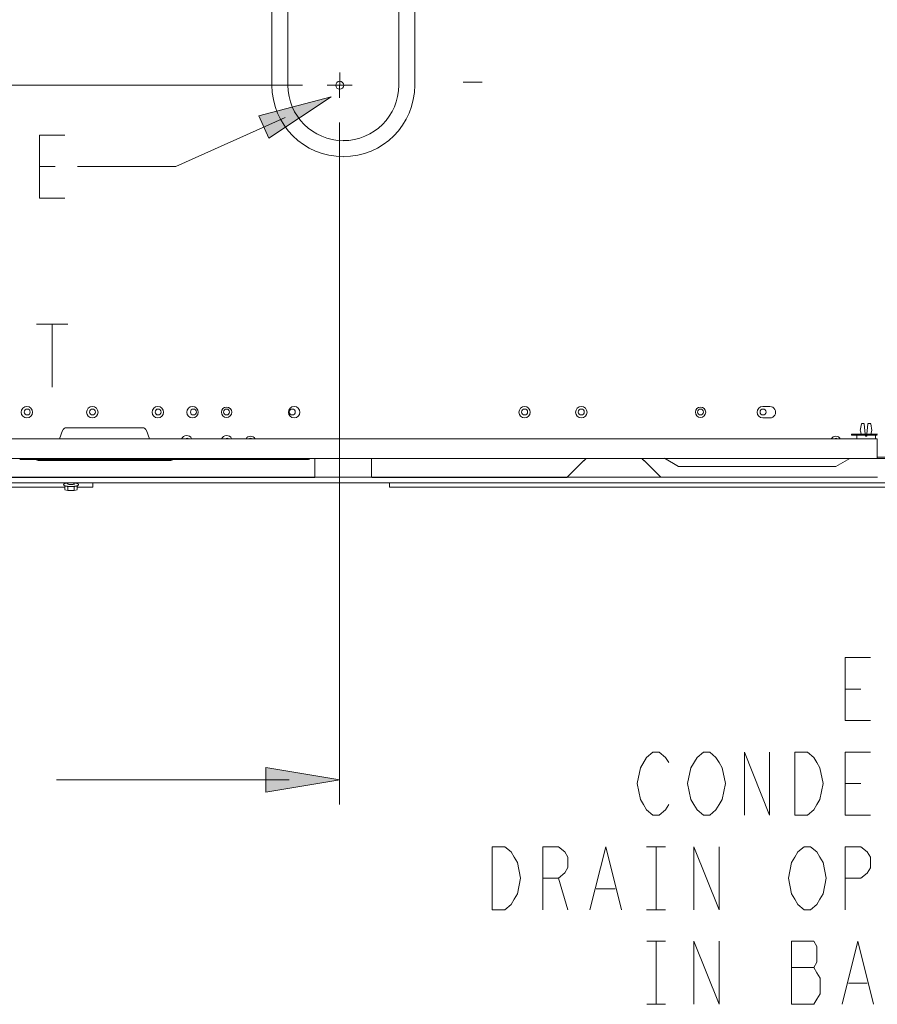
# Model space of a CAD drawing. Units: metres. Extents: x -66 to 217, y -121 to 14.
# Drawn here: x 22 to 23, y -66 to -65 of the extents above; entities that cross this region are included whole.
import ezdxf

# ---------------------------------------------------------------- set-up
doc = ezdxf.new("R2010")
doc.units = ezdxf.units.M
doc.header["$MEASUREMENT"] = 0
doc.layers.add('Capa 1', color=7, linetype='Continuous')

# ---------------------------------------------------------------- blocks, each defined once
blk = doc.blocks.new('1')
at = {"layer": 'Capa 1', "true_color": 0x000000}
h = blk.add_hatch(color=18, dxfattribs=at)
h.dxf.hatch_style = 2
h.paths.add_polyline_path([(116.508, 267.973), (113.331, 265.859), (112.818, 267.003)])
h = blk.add_hatch(color=18, dxfattribs=at)
h.dxf.hatch_style = 2
h.paths.add_polyline_path([(116.94, 233.17), (113.174, 232.543), (113.174, 233.797)])
at = {"layer": 'Capa 1', "color": 18, "lineweight": 13, "true_color": 0x000000}
for points in [[(113.484, 282.625), (113.484, 268.56)], [(114.299, 282.625), (114.299, 268.56)], [(119.946, 268.56), (119.946, 282.624)], [(120.762, 268.56), (120.762, 282.624)], [(116.94, 268.562), (116.94, 269.205)], [(115.039, 268.56), (50.284, 268.56)], [(116.939, 268.567), (116.295, 268.567)], [(116.938, 268.565), (116.938, 267.922)], [(116.939, 268.567), (117.582, 268.567)], [(123.232, 268.725), (124.196, 268.725)], [(114.154, 266.915), (108.589, 264.416)], [(116.937, 266.661), (116.937, 231.912)], [(102.927, 262.81), (101.642, 262.81), (101.642, 266.023), (102.927, 266.023)], [(101.642, 264.415), (102.446, 264.415)], [(108.589, 264.415), (103.571, 264.415)], [(101.48, 256.386), (103.086, 256.386)], [(102.284, 256.386), (102.284, 253.174)], [(138.507, 252.188), (138.864, 252.188)], [(138.865, 251.605), (138.508, 251.605)], [(102.658, 250.544), (102.81, 250.959)], [(103.02, 251.106), (106.878, 251.106)], [(107.092, 250.964), (107.243, 250.548)], [(143.533, 251.312), (143.474, 250.959)], [(143.478, 250.958), (143.523, 250.781)], [(143.679, 251.316), (143.536, 251.316)], [(143.725, 250.779), (143.679, 251.312)], [(143.815, 250.781), (143.863, 251.314)], [(144.008, 251.316), (143.866, 251.316)], [(144.066, 250.96), (144.008, 251.313)], [(144.017, 250.783), (144.062, 250.96)], [(144.336, 250.546), (65.419, 250.546)], [(144.339, 250.725), (143.025, 250.725)], [(144.347, 250.78), (143.033, 250.78)], [(143.033, 250.779), (143.033, 250.724)], [(143.298, 250.724), (143.298, 250.544)], [(143.734, 250.672), (143.731, 250.723)], [(143.809, 250.675), (143.734, 250.675)], [(143.81, 250.726), (143.804, 250.675)], [(144.242, 250.724), (144.242, 250.544)], [(144.333, 249.544), (144.333, 250.544)], [(64.697, 249.544), (145.095, 249.544)], [(115.349, 249.488), (100.631, 249.488)], [(101.58, 249.434), (108.336, 249.434)], [(108.333, 249.431), (101.583, 249.431)], [(107.589, 249.431), (107.607, 249.431)], [(115.678, 248.58), (115.678, 249.543)], [(118.568, 248.58), (118.568, 249.543)], [(128.534, 248.583), (129.384, 249.434)], [(129.383, 249.429), (129.414, 249.455), (129.428, 249.468), (129.444, 249.481), (129.459, 249.491), (129.468, 249.497), (129.475, 249.501)], [(129.478, 249.544), (129.478, 249.503)], [(132.458, 249.429), (132.427, 249.455), (132.411, 249.468), (132.396, 249.481), (132.389, 249.486), (132.382, 249.491), (132.372, 249.497), (132.364, 249.501)], [(132.367, 249.544), (132.367, 249.503)], [(132.46, 249.436), (133.31, 248.585)], [(133.502, 249.55), (134.208, 249.141)], [(142.943, 249.545), (142.234, 249.136)], [(145.095, 249.601), (144.336, 249.601)], [(134.21, 249.136), (142.235, 249.136)], [(65.546, 248.58), (115.679, 248.58)], [(65.547, 248.583), (144.353, 248.583)], [(118.57, 248.58), (128.534, 248.58)], [(226.544, 248.306), (62.964, 248.306)], [(102.927, 248.081), (77.76, 248.081)], [(102.868, 248.21), (102.868, 248.204), (102.869, 248.201), (102.87, 248.197), (102.872, 248.192), (102.873, 248.188), (102.875, 248.186), (102.878, 248.181), (102.879, 248.179), (102.882, 248.175), (102.885, 248.173), (102.889, 248.169), (102.891, 248.166), (102.894, 248.163), (102.898, 248.161), (102.901, 248.16), (102.905, 248.158), (102.909, 248.156), (102.913, 248.153), (102.917, 248.152)], [(103.077, 248.296), (103.067, 248.296), (103.054, 248.293), (103.044, 248.292), (103.032, 248.291), (103.021, 248.289), (103.01, 248.288), (102.999, 248.286), (102.987, 248.285), (102.976, 248.282), (102.965, 248.279), (102.954, 248.276), (102.944, 248.274), (102.933, 248.271), (102.928, 248.269), (102.923, 248.267), (102.917, 248.265), (102.912, 248.263), (102.907, 248.261), (102.903, 248.257), (102.9, 248.255), (102.896, 248.253), (102.894, 248.251), (102.891, 248.248), (102.887, 248.245), (102.884, 248.242), (102.882, 248.238), (102.88, 248.235), (102.877, 248.232), (102.874, 248.228), (102.874, 248.224), (102.872, 248.22), (102.871, 248.216)], [(102.924, 248.152), (102.924, 247.953)], [(102.925, 248.148), (102.932, 248.146), (102.939, 248.144), (102.946, 248.142), (102.954, 248.14), (102.969, 248.136), (102.984, 248.134), (102.998, 248.13), (103.014, 248.127), (103.029, 248.126), (103.043, 248.124), (103.058, 248.122), (103.073, 248.121), (103.088, 248.119)], [(103.089, 247.902), (102.926, 247.951)], [(103.075, 248.244), (103.075, 248.305)], [(103.416, 248.246), (103.415, 248.245), (103.415, 248.243), (103.412, 248.24), (103.41, 248.239), (103.409, 248.237), (103.407, 248.236), (103.403, 248.235), (103.399, 248.233), (103.395, 248.233), (103.392, 248.23), (103.385, 248.23), (103.382, 248.228), (103.377, 248.228), (103.372, 248.226), (103.369, 248.226), (103.365, 248.225), (103.36, 248.225), (103.356, 248.225), (103.352, 248.223), (103.346, 248.223), (103.343, 248.223), (103.337, 248.221), (103.333, 248.221), (103.329, 248.221), (103.324, 248.221), (103.321, 248.219), (103.316, 248.219), (103.312, 248.219), (103.289, 248.219), (103.285, 248.217), (103.267, 248.217), (103.262, 248.217), (103.231, 248.217), (103.227, 248.217), (103.209, 248.217), (103.205, 248.219), (103.183, 248.219), (103.177, 248.219), (103.173, 248.219), (103.169, 248.221), (103.164, 248.221), (103.161, 248.221), (103.155, 248.221), (103.151, 248.223), (103.146, 248.223), (103.142, 248.223), (103.138, 248.225), (103.134, 248.225), (103.13, 248.225), (103.125, 248.226), (103.12, 248.226), (103.116, 248.228), (103.112, 248.228), (103.107, 248.23), (103.103, 248.23), (103.1, 248.233), (103.094, 248.233), (103.091, 248.235), (103.086, 248.236), (103.084, 248.237), (103.082, 248.239), (103.08, 248.24), (103.079, 248.242), (103.079, 248.243), (103.079, 248.244), (103.078, 248.245), (103.078, 248.246)], [(103.087, 248.123), (103.087, 247.904)], [(103.403, 247.902), (103.088, 247.902)], [(103.09, 248.119), (103.091, 248.119), (103.113, 248.117), (103.134, 248.116), (103.157, 248.114), (103.179, 248.113), (103.31, 248.113), (103.331, 248.114), (103.354, 248.115), (103.374, 248.117), (103.398, 248.118), (103.408, 248.119), (103.419, 248.121), (103.432, 248.122), (103.444, 248.123), (103.454, 248.125), (103.466, 248.127), (103.478, 248.128), (103.488, 248.129), (103.499, 248.131), (103.51, 248.135), (103.524, 248.137), (103.532, 248.139), (103.544, 248.142), (103.555, 248.144), (103.568, 248.149), (103.569, 248.15), (103.57, 248.15), (103.571, 248.151), (103.573, 248.151), (103.573, 248.152), (103.575, 248.152), (103.579, 248.154), (103.583, 248.155), (103.587, 248.157), (103.59, 248.16), (103.594, 248.162), (103.599, 248.164), (103.602, 248.167), (103.605, 248.17), (103.609, 248.172), (103.61, 248.176), (103.612, 248.178), (103.614, 248.181), (103.616, 248.185), (103.618, 248.189), (103.62, 248.192), (103.622, 248.196), (103.622, 248.201), (103.623, 248.205), (103.624, 248.21), (103.623, 248.215), (103.622, 248.219), (103.62, 248.224), (103.619, 248.228), (103.616, 248.232), (103.614, 248.237), (103.611, 248.241), (103.609, 248.245), (103.605, 248.249), (103.601, 248.252), (103.596, 248.254), (103.592, 248.256), (103.588, 248.26), (103.583, 248.262), (103.579, 248.264), (103.573, 248.267), (103.569, 248.269), (103.56, 248.271), (103.548, 248.275), (103.536, 248.278), (103.527, 248.281), (103.516, 248.283), (103.505, 248.286), (103.493, 248.288), (103.484, 248.29), (103.471, 248.292), (103.46, 248.292), (103.448, 248.293), (103.439, 248.294), (103.427, 248.296), (103.416, 248.297)], [(103.402, 248.123), (103.402, 247.904)], [(103.566, 247.951), (103.404, 247.902)], [(103.413, 248.244), (103.413, 248.305)], [(103.564, 248.152), (103.564, 247.953)], [(104.358, 248.081), (103.567, 248.081)], [(104.355, 248.081), (104.355, 248.303)], [(119.471, 248.081), (119.471, 248.303)], [(157.044, 248.081), (119.474, 248.081)], [(143.99, 236.183), (142.705, 236.183), (142.705, 239.396), (143.99, 239.396)], [(142.705, 237.789), (143.509, 237.789)], [(133.71, 231.9), (133.55, 231.632), (133.229, 231.365), (132.905, 231.365), (132.585, 231.632), (132.425, 231.9), (132.265, 232.168), (132.104, 232.97), (132.265, 233.773), (132.585, 234.31), (132.905, 234.576), (133.229, 234.576), (133.55, 234.31), (133.71, 234.041)], [(136.279, 231.9), (136.119, 231.632), (135.799, 231.365), (135.476, 231.365), (135.156, 231.632), (134.994, 231.9), (134.834, 232.168), (134.675, 232.97), (134.834, 233.773), (135.156, 234.31), (135.476, 234.576), (135.799, 234.576), (136.119, 234.31), (136.279, 234.041), (136.441, 233.773), (136.601, 232.97), (136.441, 232.168), (136.279, 231.9)], [(137.566, 231.365), (137.566, 234.576), (138.85, 231.365), (138.85, 234.576)], [(140.133, 234.576), (140.777, 234.576), (141.098, 234.31), (141.258, 234.041), (141.419, 233.773), (141.579, 232.971), (141.419, 232.168), (141.258, 231.9), (141.098, 231.633), (140.777, 231.365), (140.133, 231.365), (140.133, 234.576)], [(143.99, 231.365), (142.705, 231.365), (142.705, 234.576), (143.99, 234.576)], [(114.368, 233.168), (102.498, 233.168)], [(142.705, 232.971), (143.508, 232.971)], [(124.716, 229.758), (125.359, 229.758), (125.68, 229.488), (125.84, 229.223), (126.001, 228.955), (126.162, 228.153), (126.001, 227.348), (125.84, 227.08), (125.68, 226.815), (125.359, 226.545), (124.716, 226.545), (124.716, 229.758)], [(127.286, 226.545), (127.286, 229.758), (128.089, 229.758), (128.41, 229.488), (128.571, 229.223), (128.571, 228.688), (128.41, 228.418), (128.089, 228.15), (127.286, 228.15)], [(129.695, 226.545), (130.498, 229.758), (131.3, 226.545)], [(132.585, 229.758), (133.551, 229.758)], [(133.068, 229.758), (133.068, 226.543)], [(134.996, 226.543), (134.996, 229.758), (136.281, 226.543), (136.281, 229.758)], [(141.419, 227.08), (141.259, 226.812), (140.939, 226.543), (140.616, 226.543), (140.296, 226.812), (140.134, 227.08), (139.974, 227.346), (139.814, 228.15), (139.974, 228.953), (140.134, 229.221), (140.296, 229.488), (140.616, 229.758), (140.939, 229.758), (141.259, 229.488), (141.419, 229.221), (141.579, 228.953), (141.741, 228.15), (141.579, 227.346), (141.419, 227.08)], [(142.705, 226.543), (142.705, 229.758), (143.509, 229.758), (143.83, 229.488), (143.99, 229.221), (143.99, 228.686), (143.83, 228.416), (143.509, 228.15), (142.705, 228.15)], [(128.089, 228.15), (128.571, 226.545)], [(130.016, 227.615), (130.979, 227.615)], [(132.585, 226.543), (133.551, 226.543)], [(132.587, 224.938), (133.552, 224.938)], [(133.07, 224.938), (133.07, 221.724)], [(134.996, 221.725), (134.996, 224.938), (136.281, 221.725), (136.281, 224.938)], [(139.975, 224.938), (139.975, 221.724), (141.1, 221.724), (141.26, 221.992), (141.421, 222.259), (141.421, 223.064), (141.26, 223.332), (141.1, 223.597), (141.26, 223.865), (141.26, 224.669), (141.1, 224.938), (139.975, 224.938)], [(142.545, 221.725), (143.348, 224.938), (144.151, 221.725)], [(139.975, 223.598), (141.1, 223.598)], [(142.867, 222.797), (143.832, 222.797)], [(132.587, 221.725), (133.552, 221.725)]]:
    blk.add_lwpolyline(points, dxfattribs=at)
at = {"layer": 'Capa 1', "color": 18, "lineweight": 0, "true_color": 0x000000}
for points in [[(116.508, 267.973), (113.331, 265.859), (112.818, 267.003), (116.508, 267.973)], [(116.94, 233.17), (113.174, 232.543), (113.174, 233.797), (116.94, 233.17)]]:
    blk.add_lwpolyline(points, dxfattribs=at)
at = {"layer": 'Capa 1', "color": 18, "lineweight": 13, "true_color": 0x000000}
for points in [[(113.485, 268.562), (113.485, 266.552), (115.114, 264.922), (117.125, 264.922)], [(114.3, 268.562), (114.3, 267.001), (115.565, 265.738), (117.125, 265.738)], [(117.125, 264.923), (119.135, 264.923), (120.764, 266.552), (120.764, 268.563)], [(117.125, 265.739), (118.685, 265.739), (119.948, 267.002), (119.948, 268.563)], [(138.507, 252.189), (138.346, 252.189), (138.215, 252.058), (138.215, 251.897)], [(138.215, 251.898), (138.215, 251.736), (138.346, 251.605), (138.507, 251.605)], [(103.021, 251.107), (102.926, 251.107), (102.841, 251.047), (102.809, 250.958)], [(107.092, 250.958), (107.061, 251.047), (106.976, 251.107), (106.879, 251.107)], [(109.131, 250.708), (109.026, 250.703), (108.928, 250.641), (108.88, 250.546)], [(109.257, 250.545), (109.203, 250.586), (109.127, 250.586), (109.074, 250.545)], [(109.395, 250.562), (109.34, 250.655), (109.24, 250.711), (109.13, 250.707)], [(111.171, 250.708), (111.064, 250.703), (110.966, 250.641), (110.918, 250.546)], [(111.296, 250.544), (111.242, 250.585), (111.167, 250.585), (111.113, 250.544)], [(111.433, 250.562), (111.38, 250.655), (111.279, 250.711), (111.171, 250.707)], [(112.397, 250.679), (112.303, 250.679), (112.215, 250.629), (112.168, 250.548)], [(112.49, 250.544), (112.436, 250.585), (112.359, 250.585), (112.306, 250.544)], [(112.625, 250.548), (112.579, 250.629), (112.492, 250.679), (112.397, 250.679)], [(142.222, 250.678), (142.127, 250.678), (142.038, 250.627), (141.992, 250.545)], [(142.33, 250.544), (142.275, 250.585), (142.199, 250.585), (142.145, 250.544)], [(142.453, 250.544), (142.406, 250.626), (142.318, 250.677), (142.223, 250.677)], [(101.483, 249.488), (101.502, 249.455), (101.54, 249.433), (101.579, 249.433)], [(102.295, 249.431), (102.301, 249.431), (102.307, 249.433), (102.313, 249.433)], [(108.335, 249.433), (108.376, 249.433), (108.412, 249.454), (108.432, 249.487)], [(115.347, 249.487), (115.38, 249.487), (115.409, 249.511), (115.417, 249.543)], [(102.868, 248.216), (102.867, 248.214), (102.867, 248.21), (102.867, 248.208)], [(102.916, 248.152), (102.919, 248.151), (102.922, 248.149), (102.925, 248.148)]]:
    blk.add_open_spline(points, degree=3, dxfattribs=at)
for points, knots in [([(117.143, 268.562), (117.143, 268.674), (117.05, 268.765), (116.94, 268.765), (116.828, 268.765), (116.737, 268.674), (116.737, 268.562), (116.737, 268.45), (116.828, 268.359), (116.94, 268.359), (117.05, 268.359), (117.143, 268.45), (117.143, 268.562)], [0, 0, 0, 0, 1, 1, 1, 2, 2, 2, 3, 3, 3, 4, 4, 4, 4]), ([(101.29, 251.898), (101.29, 252.059), (101.159, 252.189), (100.998, 252.189), (100.837, 252.189), (100.707, 252.059), (100.707, 251.898), (100.707, 251.736), (100.837, 251.605), (100.998, 251.605), (101.159, 251.605), (101.29, 251.736), (101.29, 251.898)], [0, 0, 0, 0, 1, 1, 1, 2, 2, 2, 3, 3, 3, 4, 4, 4, 4]), ([(101.166, 251.909), (101.166, 251.993), (101.099, 252.061), (101.015, 252.061), (100.932, 252.061), (100.863, 251.993), (100.863, 251.909), (100.863, 251.825), (100.932, 251.758), (101.015, 251.758), (101.099, 251.758), (101.166, 251.825), (101.166, 251.909)], [0, 0, 0, 0, 1, 1, 1, 2, 2, 2, 3, 3, 3, 4, 4, 4, 4]), ([(104.626, 251.898), (104.626, 252.059), (104.495, 252.19), (104.334, 252.19), (104.173, 252.19), (104.043, 252.059), (104.043, 251.898), (104.043, 251.737), (104.173, 251.606), (104.334, 251.606), (104.495, 251.606), (104.626, 251.737), (104.626, 251.898)], [0, 0, 0, 0, 1, 1, 1, 2, 2, 2, 3, 3, 3, 4, 4, 4, 4]), ([(104.493, 251.91), (104.493, 251.994), (104.424, 252.062), (104.341, 252.062), (104.257, 252.062), (104.19, 251.994), (104.19, 251.91), (104.19, 251.826), (104.257, 251.759), (104.341, 251.759), (104.424, 251.759), (104.493, 251.826), (104.493, 251.91)], [0, 0, 0, 0, 1, 1, 1, 2, 2, 2, 3, 3, 3, 4, 4, 4, 4]), ([(107.961, 251.898), (107.961, 252.059), (107.83, 252.19), (107.669, 252.19), (107.508, 252.19), (107.378, 252.059), (107.378, 251.898), (107.378, 251.737), (107.508, 251.606), (107.669, 251.606), (107.83, 251.606), (107.961, 251.737), (107.961, 251.898)], [0, 0, 0, 0, 1, 1, 1, 2, 2, 2, 3, 3, 3, 4, 4, 4, 4]), ([(107.836, 251.91), (107.836, 251.994), (107.768, 252.062), (107.684, 252.062), (107.601, 252.062), (107.533, 251.994), (107.533, 251.91), (107.533, 251.826), (107.601, 251.759), (107.684, 251.759), (107.768, 251.759), (107.836, 251.826), (107.836, 251.91)], [0, 0, 0, 0, 1, 1, 1, 2, 2, 2, 3, 3, 3, 4, 4, 4, 4]), ([(109.73, 251.898), (109.73, 252.059), (109.6, 252.19), (109.439, 252.19), (109.277, 252.19), (109.147, 252.059), (109.147, 251.898), (109.147, 251.737), (109.277, 251.606), (109.439, 251.606), (109.6, 251.606), (109.73, 251.737), (109.73, 251.898)], [0, 0, 0, 0, 1, 1, 1, 2, 2, 2, 3, 3, 3, 4, 4, 4, 4]), ([(109.637, 251.91), (109.637, 251.994), (109.568, 252.062), (109.485, 252.062), (109.403, 252.062), (109.333, 251.994), (109.333, 251.91), (109.333, 251.826), (109.403, 251.759), (109.485, 251.759), (109.568, 251.759), (109.637, 251.826), (109.637, 251.91)], [0, 0, 0, 0, 1, 1, 1, 2, 2, 2, 3, 3, 3, 4, 4, 4, 4]), ([(111.438, 251.898), (111.438, 252.044), (111.32, 252.16), (111.174, 252.16), (111.03, 252.16), (110.912, 252.044), (110.912, 251.898), (110.912, 251.751), (111.03, 251.633), (111.174, 251.633), (111.32, 251.633), (111.438, 251.751), (111.438, 251.898)], [0, 0, 0, 0, 1, 1, 1, 2, 2, 2, 3, 3, 3, 4, 4, 4, 4]), ([(111.325, 251.909), (111.325, 251.993), (111.258, 252.061), (111.174, 252.061), (111.091, 252.061), (111.022, 251.993), (111.022, 251.909), (111.022, 251.825), (111.091, 251.758), (111.174, 251.758), (111.258, 251.758), (111.325, 251.825), (111.325, 251.909)], [0, 0, 0, 0, 1, 1, 1, 2, 2, 2, 3, 3, 3, 4, 4, 4, 4]), ([(114.912, 251.898), (114.912, 252.059), (114.781, 252.189), (114.619, 252.189), (114.459, 252.189), (114.329, 252.059), (114.329, 251.898), (114.329, 251.736), (114.459, 251.605), (114.619, 251.605), (114.781, 251.605), (114.912, 251.736), (114.912, 251.898)], [0, 0, 0, 0, 1, 1, 1, 2, 2, 2, 3, 3, 3, 4, 4, 4, 4]), ([(114.675, 251.909), (114.675, 251.993), (114.608, 252.061), (114.524, 252.061), (114.442, 252.061), (114.371, 251.993), (114.371, 251.909), (114.371, 251.825), (114.442, 251.758), (114.524, 251.758), (114.608, 251.758), (114.675, 251.825), (114.675, 251.909)], [0, 0, 0, 0, 1, 1, 1, 2, 2, 2, 3, 3, 3, 4, 4, 4, 4]), ([(126.656, 251.898), (126.656, 252.059), (126.525, 252.189), (126.365, 252.189), (126.204, 252.189), (126.074, 252.059), (126.074, 251.898), (126.074, 251.736), (126.204, 251.605), (126.365, 251.605), (126.525, 251.605), (126.656, 251.736), (126.656, 251.898)], [0, 0, 0, 0, 1, 1, 1, 2, 2, 2, 3, 3, 3, 4, 4, 4, 4]), ([(126.517, 251.909), (126.517, 251.993), (126.448, 252.061), (126.365, 252.061), (126.282, 252.061), (126.213, 251.993), (126.213, 251.909), (126.213, 251.825), (126.282, 251.758), (126.365, 251.758), (126.448, 251.758), (126.517, 251.825), (126.517, 251.909)], [0, 0, 0, 0, 1, 1, 1, 2, 2, 2, 3, 3, 3, 4, 4, 4, 4]), ([(129.546, 251.898), (129.546, 252.059), (129.415, 252.189), (129.255, 252.189), (129.093, 252.189), (128.963, 252.059), (128.963, 251.898), (128.963, 251.736), (129.093, 251.605), (129.255, 251.605), (129.415, 251.605), (129.546, 251.736), (129.546, 251.898)], [0, 0, 0, 0, 1, 1, 1, 2, 2, 2, 3, 3, 3, 4, 4, 4, 4]), ([(129.406, 251.909), (129.406, 251.993), (129.338, 252.061), (129.255, 252.061), (129.171, 252.061), (129.103, 251.993), (129.103, 251.909), (129.103, 251.825), (129.171, 251.758), (129.255, 251.758), (129.338, 251.758), (129.406, 251.825), (129.406, 251.909)], [0, 0, 0, 0, 1, 1, 1, 2, 2, 2, 3, 3, 3, 4, 4, 4, 4]), ([(135.595, 251.898), (135.595, 252.044), (135.476, 252.16), (135.331, 252.16), (135.185, 252.16), (135.068, 252.044), (135.068, 251.898), (135.068, 251.751), (135.185, 251.633), (135.331, 251.633), (135.476, 251.633), (135.595, 251.751), (135.595, 251.898)], [0, 0, 0, 0, 1, 1, 1, 2, 2, 2, 3, 3, 3, 4, 4, 4, 4]), ([(135.482, 251.909), (135.482, 251.993), (135.414, 252.061), (135.33, 252.061), (135.246, 252.061), (135.18, 251.993), (135.18, 251.909), (135.18, 251.825), (135.246, 251.758), (135.33, 251.758), (135.414, 251.758), (135.482, 251.825), (135.482, 251.909)], [0, 0, 0, 0, 1, 1, 1, 2, 2, 2, 3, 3, 3, 4, 4, 4, 4]), ([(138.669, 251.909), (138.669, 251.993), (138.6, 252.061), (138.517, 252.061), (138.436, 252.061), (138.366, 251.993), (138.366, 251.909), (138.366, 251.825), (138.436, 251.758), (138.517, 251.758), (138.6, 251.758), (138.669, 251.825), (138.669, 251.909)], [0, 0, 0, 0, 1, 1, 1, 2, 2, 2, 3, 3, 3, 4, 4, 4, 4]), ([(138.865, 252.189), (138.969, 252.189), (139.066, 252.134), (139.117, 252.043), (139.168, 251.953), (139.168, 251.842), (139.117, 251.751), (139.066, 251.662), (138.969, 251.606), (138.865, 251.606)], [0, 0, 0, 0, 1, 1, 1, 2, 2, 2, 3, 3, 3, 3])]:
    blk.add_open_spline(points, degree=3, knots=knots, dxfattribs=at)

msp = doc.modelspace()

# ---------------------------------------------------------------- block references
at = {"xscale": 0.01091103498122685, "yscale": 0.01091103498122685, "zscale": 0.01091103498122685}
msp.add_blockref('1', (20.94271, -68.31455), dxfattribs=at)

doc.saveas('drawing.dxf')
